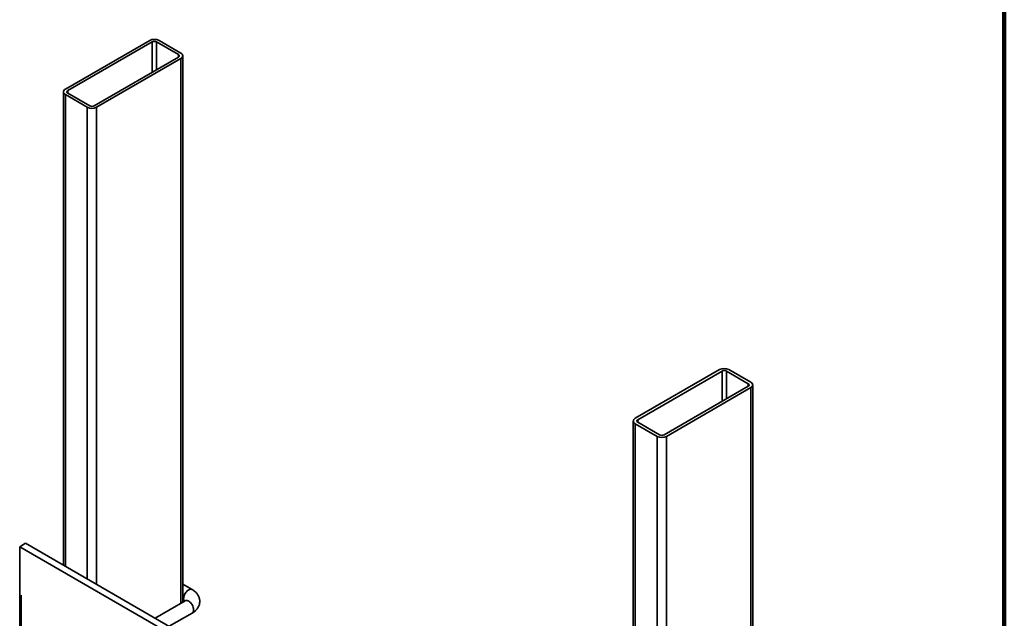
# Model space of a CAD drawing. Units: inches. Extents: x 0.2 to 8.4, y 0.1 to 10.9.
# Drawn here: x 7.3 to 8.4, y 8.9 to 9.6 of the extents above; entities that cross this region are included whole.
import ezdxf

# ---------------------------------------------------------------- set-up
doc = ezdxf.new("R2010")
doc.units = ezdxf.units.IN
doc.header["$MEASUREMENT"] = 0
doc.linetypes.add('CENTERX2', pattern=[0.8, 0.5, -0.1, 0.1, -0.1])

msp = doc.modelspace()

# ---------------------------------------------------------------- linework, layer by layer
at = {"color": 7, "linetype": 'Continuous', "lineweight": 100}
msp.add_line((8.3984375, 0.0625), (8.3984375, 10.9375), dxfattribs=at)
at = {"color": 7, "linetype": 'Continuous', "lineweight": 35}
for p, q in [((7.4308487, 9.55241246), (7.33538928, 9.49730491)), ((7.43367714, 9.55077964), (7.33821773, 9.49567209)), ((7.46337562, 9.5364925), (7.43862688, 9.55077964)), ((7.46620405, 9.53812531), (7.44145531, 9.55241246)), ((7.3679162, 9.47852753), (7.46337561, 9.53363508)), ((7.37074464, 9.4768947), (7.46620406, 9.53200225)), ((7.46840074, 8.91674379), (7.46840074, 9.53506379)), ((7.3331926, 9.49424337), (7.3331926, 8.95854524)), ((7.33538929, 9.49118185), (7.36013803, 9.4768947)), ((7.33821772, 9.49281467), (7.36296646, 9.47852752)), ((8.07608364, 9.17992626), (7.98062422, 9.12481871)), ((8.07891208, 9.17829343), (7.98345267, 9.12318589)), ((8.10861056, 9.16400629), (8.08386182, 9.17829344)), ((8.11143899, 9.16563911), (8.08669025, 9.17992626)), ((8.01315114, 9.10604132), (8.10861055, 9.16114887)), ((8.01597958, 9.1044085), (8.111439, 9.15951605)), ((8.11363568, 8.54425759), (8.11363568, 9.16257759)), ((7.97842754, 9.12175717), (7.97842754, 8.58605904)), ((7.98345266, 9.12032847), (8.0082014, 9.10604132)), ((7.98062423, 9.11869565), (8.00537297, 9.1044085)), ((7.28368209, 8.97947331), (7.29031122, 8.98330023)), ((7.28368209, 8.97947331), (7.28368209, 8.87253503)), ((7.61071899, 8.79067893), (7.28368209, 8.97947331)), ((7.61734812, 8.79450584), (7.29031122, 8.98330023)), ((7.47895416, 8.93097476), (7.46840075, 8.93706711)), ((7.47095482, 8.91821838), (7.43700169, 8.89861765)), ((7.46840074, 8.91859228), (7.47000174, 8.91766804)), ((7.45300299, 8.88938016), (7.47895417, 8.90436146))]:
    msp.add_line(p, q, dxfattribs=at)
at = {"color": 8, "linetype": 'Continuous', "lineweight": 35}
for p, q in [((7.43367714, 9.55077964), (7.43367714, 9.51649054)), ((7.43862688, 9.55077964), (7.43862688, 9.51934807)), ((7.46337562, 9.5364925), (7.46337562, 9.53363517)), ((7.46620406, 9.53200225), (7.46620406, 8.91547575)), ((7.33538929, 9.49118185), (7.33538929, 8.95727721)), ((7.33821773, 9.49567209), (7.33821773, 9.49281476)), ((7.36013803, 9.4768947), (7.36013803, 8.94299007)), ((7.37074464, 9.4768947), (7.37074464, 8.93686689)), ((8.07891208, 9.17829343), (8.07891208, 9.14400434)), ((8.08386182, 9.17829344), (8.08386182, 9.14686187)), ((8.10861056, 9.16400629), (8.10861056, 9.16114897)), ((8.111439, 9.15951605), (8.111439, 8.54298955)), ((7.98345267, 9.12318589), (7.98345267, 9.12032856)), ((7.98062423, 9.11869565), (7.98062423, 8.58479101)), ((8.00537297, 9.1044085), (8.00537297, 8.57050386)), ((8.01597958, 9.1044085), (8.01597958, 8.56438069))]:
    msp.add_line(p, q, dxfattribs=at)
at = {"color": 7, "linetype": 'CENTERX2'}
msp.add_line((7.28589182, 8.86337694), (7.28589182, 8.9246175), dxfattribs=at)
at = {"color": 8, "linetype": 'Continuous', "lineweight": 35, "flags": 128}
for points in [[(7.46929763, 8.92078057), (7.46937089, 8.92187079), (7.46958876, 8.92301728), (7.46994559, 8.92419035), (7.47043216, 8.92535974), (7.47103585, 8.9264952), (7.47174103, 8.92756719), (7.47252944, 8.92854792), (7.47338065, 8.9294122), (7.47427263, 8.93013732), (7.47518227, 8.93070479), (7.47608601, 8.93109985), (7.47696044, 8.93131206), (7.47778291, 8.93133619), (7.47853214, 8.93117165), (7.47895369, 8.93097487)], [(7.47095482, 8.91821838), (7.47103586, 8.91826319), (7.47174103, 8.91852099), (7.47252943, 8.91859145), (7.47338067, 8.91847292), (7.47427264, 8.9181682), (7.47518228, 8.91768542), (7.47608601, 8.91703705), (7.47696043, 8.91623966), (7.47778292, 8.91531418), (7.47853215, 8.9142846), (7.47918872, 8.91317724), (7.47973561, 8.91202112), (7.48015868, 8.91084603), (7.48044696, 8.90968245), (7.48059301, 8.90856056), (7.48059301, 8.90750918), (7.48044696, 8.90655591), (7.48015868, 8.90572518), (7.47973561, 8.90503856), (7.47918872, 8.90451386), (7.47895417, 8.90436146)]]:
    msp.add_lwpolyline(points, dxfattribs=at)
at = {"color": 7, "linetype": 'Continuous', "lineweight": 35}
for centre, radius, start, end in [((7.436152, 9.54223331), 0.01147781, 62.48062422, 117.51934344), ((7.43615202, 9.54600317), 0.00537956, 62.60970251, 117.3904361), ((7.46283339, 9.53506379), 0.00152815, 290.78284326, 69.21674084), ((7.46500963, 9.53506378), 0.00328628, 291.31282351, 68.68727353), ((7.33658371, 9.49424338), 0.00328628, 111.31282351, 248.68727353), ((7.33875996, 9.49424338), 0.00152815, 110.78319981, 249.21638428), ((7.36544134, 9.48707385), 0.01147781, 242.48062422, 297.51934344), ((7.36544132, 9.48330395), 0.00537952, 242.60952171, 297.39061689), ((8.08138694, 9.16974711), 0.01147781, 62.48062422, 117.51934344), ((8.08138696, 9.17351701), 0.00537952, 62.60952171, 117.39061689), ((8.10806832, 9.16257759), 0.00152815, 290.78319981, 69.21638428), ((8.11024457, 9.16257758), 0.00328628, 291.31282351, 68.68727353), ((7.98181865, 9.12175718), 0.00328628, 111.31282351, 248.68727353), ((7.98399489, 9.12175717), 0.00152815, 110.78284326, 249.21674084), ((8.01067628, 9.11458765), 0.01147781, 242.48062422, 297.51934344), ((8.01067626, 9.11081779), 0.00537956, 242.60970251, 297.3904361)]:
    msp.add_arc(centre, radius, start, end, dxfattribs=at)
at = {"color": 8, "linetype": 'Continuous', "lineweight": 35}
msp.add_arc((7.47392967, 8.92051977), 0.00463937, 176.77739175, 216.25753432, dxfattribs=at)
at = {"color": 7, "linetype": 'Continuous', "lineweight": 35}
for points, knots in [([(7.47895417, 8.90436146), (7.47927527, 8.90455327), (7.48015773, 8.90508045), (7.48150275, 8.90604791), (7.4828817, 8.90725022), (7.48405714, 8.90850539), (7.48503485, 8.90978058), (7.48588383, 8.91115935), (7.48658192, 8.91263754), (7.48710467, 8.91420436), (7.48742859, 8.91578632), (7.48755862, 8.91736606), (7.48750115, 8.9189291), (7.48726329, 8.92046174), (7.4868525, 8.92195261), (7.4862757, 8.92339323), (7.485538, 8.92477719), (7.48464283, 8.9260999), (7.48359165, 8.92735671), (7.48238554, 8.92854238), (7.48102532, 8.92964856), (7.47985622, 8.93044296), (7.47914083, 8.93086471), (7.47895416, 8.93097476)], [0, 0, 0, 0, 0.0327587491, 0.0900314823, 0.1470449923, 0.1970443938, 0.2456916726, 0.2930993775, 0.3444658071, 0.3944705474, 0.4432437928, 0.4910775171, 0.5382786434, 0.585123821, 0.6318620445, 0.6788187848, 0.7263141792, 0.7746678783, 0.8241667263, 0.8750279058, 0.9273475737, 0.9810429387, 1, 1, 1, 1]), ([(7.47183065, 8.91886567), (7.47183397, 8.91887009), (7.47184396, 8.91888338), (7.47173241, 8.91876003), (7.47147286, 8.91854723), (7.47117655, 8.91834785), (7.47098464, 8.91823579), (7.47095482, 8.91821838)], [0, 0, 0, 0, 0.140181947, 0.4212423756, 0.6923765567, 0.9521950635, 1, 1, 1, 1])]:
    msp.add_open_spline(points, degree=3, knots=knots, dxfattribs=at)

doc.saveas('drawing.dxf')
